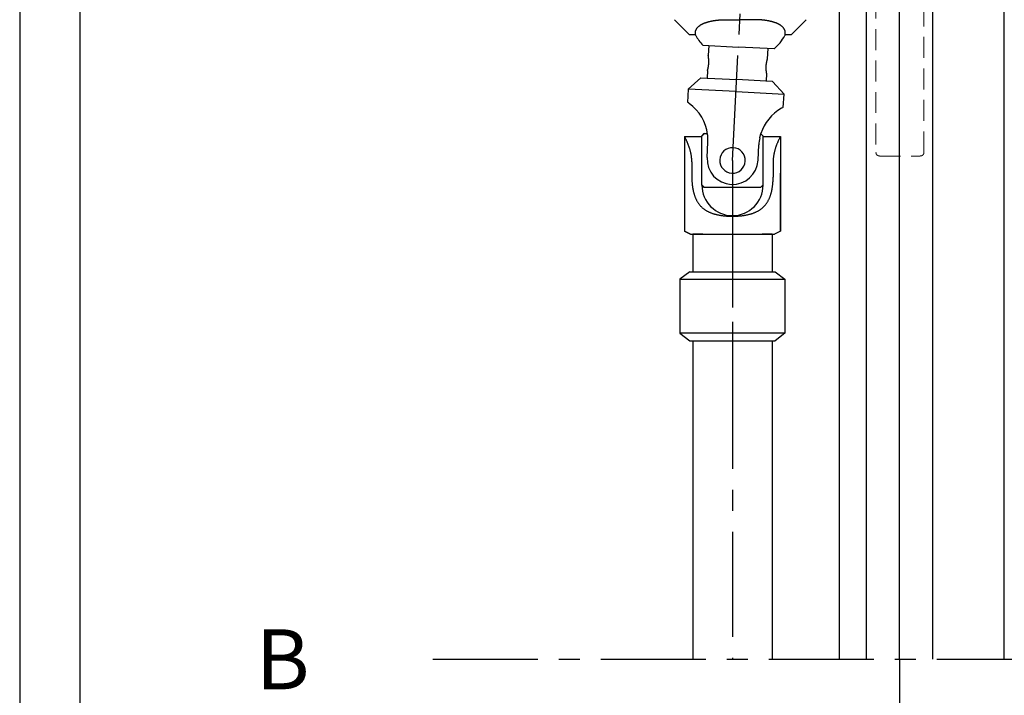
# Model space of a CAD drawing. Extents: x 0 to 420, y 0 to 297.
# Drawn here: x 0 to 82, y 168 to 224 of the extents above; entities that cross this region are included whole.
import ezdxf

# ---------------------------------------------------------------- set-up
doc = ezdxf.new("R2010")
doc.units = 0
doc.header["$LTSCALE"] = 7
doc.header["$MEASUREMENT"] = 0
doc.linetypes.add('CENTER', pattern=[2, 1.25, -0.25, 0.25, -0.25])
doc.linetypes.add('HIDDEN', pattern=[0.375, 0.25, -0.125])
doc.layers.get('0').update_dxf_attribs({"color": 2, "linetype": 'CONTINUOUS'})
for name, color, linetype in [('BUILDING_LINES', 252, 'CONTINUOUS'), ('HD050_KADER', 7, 'CONTINUOUS'), ('P25_CEN', 7, 'CENTER'), ('P25_VOL', 7, 'CONTINUOUS'), ('P50_VOL', 1, 'CONTINUOUS')]:
    doc.layers.add(name, color=color, linetype=linetype)
doc.styles.add('HELIO', font='romans')

msp = doc.modelspace()

# ---------------------------------------------------------------- linework, layer by layer
at = {"color": 7, "linetype": 'HIDDEN', "lineweight": 20, "true_color": 0x000007}
for points in [[(71.368, 228.61), (71.368, 213.077), (71.368, 213.077)], [(75.372, 213.077), (75.372, 228.61), (75.372, 228.61)], [(71.368, 213.077), (71.368, 213.023), (71.376, 213.019), (71.376, 213.002), (71.38, 212.998), (71.38, 212.986), (71.384, 212.982), (71.384, 212.969), (71.393, 212.965), (71.393, 212.953), (71.397, 212.953), (71.397, 212.944), (71.401, 212.944), (71.401, 212.94), (71.405, 212.932), (71.405, 212.928), (71.413, 212.924), (71.413, 212.915), (71.418, 212.911), (71.418, 212.907), (71.422, 212.907), (71.422, 212.903), (71.426, 212.903), (71.426, 212.895), (71.434, 212.891), (71.434, 212.886), (71.438, 212.886), (71.438, 212.878), (71.442, 212.878), (71.442, 212.874), (71.451, 212.874), (71.451, 212.87), (71.455, 212.87), (71.455, 212.866), (71.459, 212.866), (71.459, 212.858), (71.463, 212.858), (71.463, 212.853), (71.471, 212.853), (71.471, 212.849), (71.475, 212.849), (71.475, 212.841), (71.48, 212.841), (71.488, 212.837), (71.492, 212.837), (71.492, 212.833), (71.496, 212.833), (71.496, 212.829), (71.5, 212.829), (71.509, 212.82), (71.513, 212.82), (71.517, 212.816), (71.525, 212.816), (71.529, 212.812), (71.533, 212.812), (71.533, 212.808), (71.546, 212.808), (71.546, 212.8), (71.554, 212.8), (71.558, 212.795), (71.571, 212.795), (71.575, 212.791), (71.587, 212.791), (71.591, 212.783), (71.608, 212.783), (71.612, 212.779), (71.666, 212.779), (71.67, 212.775)], [(71.67, 212.775), (74.47, 212.775), (74.47, 212.775)], [(74.47, 212.775), (75.07, 212.775), (75.07, 212.775)], [(75.07, 212.775), (75.07, 212.779), (75.124, 212.779), (75.128, 212.783), (75.145, 212.783), (75.149, 212.791), (75.161, 212.791), (75.165, 212.795), (75.178, 212.795), (75.182, 212.8), (75.194, 212.8), (75.194, 212.808), (75.203, 212.808), (75.203, 212.812), (75.207, 212.812), (75.215, 212.816), (75.219, 212.816), (75.223, 212.82), (75.231, 212.82), (75.236, 212.829), (75.24, 212.829), (75.24, 212.833), (75.244, 212.833), (75.244, 212.837), (75.252, 212.837), (75.256, 212.841), (75.26, 212.841), (75.26, 212.849), (75.265, 212.849), (75.265, 212.853), (75.273, 212.853), (75.273, 212.858), (75.277, 212.858), (75.277, 212.866), (75.281, 212.866), (75.281, 212.87), (75.289, 212.87), (75.289, 212.874), (75.294, 212.874), (75.294, 212.878), (75.298, 212.878), (75.298, 212.886), (75.302, 212.886), (75.302, 212.891), (75.31, 212.895), (75.31, 212.903), (75.314, 212.903), (75.314, 212.907), (75.318, 212.907), (75.318, 212.911), (75.327, 212.915), (75.327, 212.924), (75.331, 212.928), (75.331, 212.932), (75.335, 212.94), (75.335, 212.944), (75.339, 212.944), (75.339, 212.953), (75.347, 212.953), (75.347, 212.965), (75.351, 212.969), (75.351, 212.982), (75.356, 212.986), (75.356, 212.998), (75.364, 213.002), (75.364, 213.019), (75.368, 213.023), (75.368, 213.077), (75.372, 213.077)]]:
    msp.add_lwpolyline(points, dxfattribs=at)
at = {"layer": 'BUILDING_LINES', "color": 4, "linetype": 'HIDDEN'}
msp.add_line((71.368, 213.077), (71.368, 213.023), dxfattribs=at)
at = {"layer": 'BUILDING_LINES', "color": 0}
msp.add_line((73.333, 170.821), (73.333, 92.504), dxfattribs=at)
at = {"layer": 'HD050_KADER', "color": 4}
msp.add_lwpolyline([(0, 0), (420, 0), (420, 297), (0, 297)], close=True, dxfattribs=at)
at = {"layer": 'HD050_KADER'}
msp.add_lwpolyline([(5, 5), (415, 5), (415, 292), (5, 292)], close=True, dxfattribs=at)
at = {"layer": 'P25_CEN'}
for p, q in [((59.413, 212.404), (61.298, 248.374)), ((59.413, 212.404), (59.413, 190.874)), ((59.413, 209.441), (59.413, 170.821)), ((34.441, 170.821), (118.122, 170.821))]:
    msp.add_line(p, q, dxfattribs=at)
at = {"layer": 'P25_VOL'}
for p, q in [((73.333, 170.821), (73.333, 229.387)), ((55.038, 202.504), (63.788, 202.504)), ((63.788, 198.004), (55.038, 198.004))]:
    msp.add_line(p, q, dxfattribs=at)
at = {"layer": 'P50_VOL'}
for p, q in [((68.333, 170.821), (68.333, 229.387)), ((68.333, 170.821), (68.333, 229.387)), ((70.583, 170.821), (70.583, 229.387)), ((76.083, 229.387), (76.083, 170.821)), ((82.058, 170.821), (82.058, 229.387)), ((55.817, 222.887), (54.567, 224.137)), ((58.836, 224.137), (60.067, 224.137)), ((61.298, 224.137), (60.067, 224.137)), ((64.317, 222.887), (65.567, 224.137)), ((56.317, 222.887), (55.817, 222.887)), ((56.33, 222.887), (56.317, 222.887)), ((63.817, 222.887), (63.804, 222.887)), ((64.317, 222.887), (63.817, 222.887)), ((56.938, 222.012), (59.908, 221.856)), ((57.436, 221.986), (57.392, 221.147)), ((62.878, 221.701), (59.908, 221.856)), ((62.336, 220.888), (62.38, 221.727)), ((55.719, 218.356), (56.786, 219.301)), ((56.786, 219.301), (57.294, 219.275)), ((57.327, 219.899), (57.294, 219.275)), ((57.294, 219.275), (57.325, 219.273)), ((57.325, 219.273), (59.766, 219.145)), ((62.207, 219.017), (59.766, 219.145)), ((62.237, 219.016), (62.27, 219.64)), ((55.719, 218.356), (55.661, 217.24)), ((59.714, 218.147), (55.719, 218.356)), ((62.237, 219.016), (62.207, 219.017)), ((62.746, 218.989), (62.237, 219.016)), ((62.746, 218.989), (63.708, 217.937)), ((59.714, 218.147), (63.708, 217.937)), ((63.65, 216.821), (63.708, 217.937)), ((55.413, 214.404), (55.413, 206.504)), ((55.413, 214.404), (56.863, 214.404)), ((56.863, 214.425), (57.067, 214.654)), ((56.863, 210.354), (56.863, 214.425)), ((57.067, 214.654), (57.326, 214.654)), ((61.69, 214.302), (61.783, 214.646)), ((61.963, 214.425), (61.778, 214.631)), ((61.963, 210.354), (61.963, 214.425)), ((61.963, 214.404), (63.413, 214.404)), ((63.413, 214.404), (63.413, 206.504)), ((57.297, 212.64), (57.364, 213.916)), ((61.541, 212.418), (61.608, 213.694)), ((56.024, 212.279), (56.024, 211.002)), ((62.801, 212.279), (62.801, 211.002)), ((63.413, 206.504), (63.413, 211.342)), ((57.067, 210.154), (56.863, 210.384)), ((58.239, 210.154), (57.067, 210.154)), ((58.288, 210.154), (58.239, 210.154)), ((60.538, 210.154), (58.288, 210.154)), ((60.586, 210.154), (60.538, 210.154)), ((61.758, 210.154), (60.586, 210.154)), ((61.758, 210.154), (61.963, 210.384)), ((55.413, 206.504), (55.913, 206.254)), ((55.913, 206.254), (55.413, 206.504)), ((55.913, 206.254), (56.938, 206.254)), ((56.113, 206.254), (56.113, 203.129)), ((56.938, 206.254), (56.113, 206.254)), ((56.113, 206.254), (56.113, 203.129)), ((56.938, 206.254), (61.888, 206.254)), ((61.888, 206.254), (62.913, 206.254)), ((62.713, 206.254), (61.888, 206.254)), ((62.713, 206.254), (62.713, 203.129)), ((62.713, 206.254), (62.713, 203.129)), ((63.413, 206.504), (62.913, 206.254)), ((55.861, 203.129), (55.038, 202.504)), ((55.861, 203.129), (55.038, 202.504)), ((55.861, 203.129), (55.963, 203.129)), ((55.963, 203.129), (55.982, 203.129)), ((55.982, 203.129), (62.843, 203.129)), ((62.843, 203.129), (62.863, 203.129)), ((62.863, 203.129), (62.964, 203.129)), ((62.964, 203.129), (63.788, 202.504)), ((62.964, 203.129), (63.788, 202.504)), ((55.038, 202.504), (55.038, 198.004)), ((55.038, 202.504), (55.038, 198.004)), ((63.788, 202.504), (63.788, 198.004)), ((63.788, 202.504), (63.788, 198.004)), ((55.038, 198.004), (55.861, 197.379)), ((55.038, 198.004), (55.861, 197.379)), ((63.788, 198.004), (62.964, 197.379)), ((63.788, 198.004), (62.964, 197.379)), ((55.861, 197.379), (55.963, 197.379)), ((55.963, 197.379), (55.982, 197.379)), ((55.982, 197.379), (62.843, 197.379)), ((56.113, 197.379), (56.113, 170.821)), ((62.713, 197.379), (62.713, 170.821)), ((62.843, 197.379), (62.863, 197.379)), ((62.863, 197.379), (62.964, 197.379)), ((56.113, 191.379), (56.113, 172.635)), ((62.713, 191.379), (62.713, 172.635))]:
    msp.add_line(p, q, dxfattribs=at)
for points in [[(56.317, 223.025), (56.317, 223.056), (56.319, 223.087), (56.323, 223.118), (56.328, 223.149), (56.334, 223.18), (56.342, 223.21), (56.352, 223.24), (56.363, 223.269), (56.375, 223.297), (56.388, 223.325), (56.403, 223.353), (56.419, 223.38), (56.437, 223.405), (56.455, 223.431), (56.474, 223.455), (56.494, 223.479), (56.515, 223.502), (56.537, 223.525), (56.559, 223.546), (56.582, 223.567), (56.606, 223.588), (56.63, 223.607), (56.655, 223.626), (56.68, 223.645), (56.706, 223.663), (56.731, 223.68), (56.758, 223.697), (56.784, 223.713), (56.811, 223.729), (56.838, 223.744), (56.866, 223.759), (56.894, 223.773), (56.921, 223.787), (56.95, 223.8), (56.978, 223.813), (57.006, 223.826), (57.035, 223.838), (57.064, 223.85), (57.093, 223.862), (57.122, 223.873), (57.151, 223.884), (57.18, 223.895), (57.21, 223.905), (57.239, 223.915), (57.269, 223.924), (57.298, 223.934), (57.328, 223.943), (57.358, 223.952), (57.388, 223.96), (57.418, 223.968), (57.448, 223.976), (57.478, 223.984), (57.509, 223.992), (57.539, 223.999), (57.569, 224.006), (57.599, 224.013), (57.63, 224.02), (57.66, 224.026), (57.691, 224.032), (57.721, 224.038), (57.752, 224.044), (57.783, 224.049), (57.813, 224.055), (57.844, 224.06), (57.875, 224.065), (57.905, 224.07), (57.936, 224.074), (57.967, 224.079), (57.998, 224.083), (58.029, 224.087), (58.06, 224.091), (58.091, 224.095), (58.121, 224.098), (58.152, 224.102), (58.183, 224.105), (58.214, 224.108), (58.245, 224.111), (58.276, 224.114), (58.307, 224.116), (58.338, 224.119), (58.369, 224.121), (58.401, 224.123), (58.432, 224.125), (58.463, 224.127), (58.494, 224.129), (58.525, 224.13), (58.556, 224.132), (58.587, 224.133), (58.618, 224.134), (58.649, 224.135), (58.68, 224.136), (58.712, 224.136), (58.743, 224.137), (58.774, 224.137), (58.805, 224.137), (58.836, 224.137)], [(63.817, 223.025), (63.816, 223.056), (63.814, 223.087), (63.811, 223.118), (63.806, 223.149), (63.799, 223.18), (63.791, 223.21), (63.782, 223.24), (63.771, 223.269), (63.759, 223.297), (63.745, 223.325), (63.73, 223.353), (63.714, 223.38), (63.697, 223.405), (63.679, 223.431), (63.66, 223.455), (63.639, 223.479), (63.619, 223.502), (63.597, 223.525), (63.575, 223.546), (63.551, 223.567), (63.528, 223.588), (63.504, 223.607), (63.479, 223.626), (63.454, 223.645), (63.428, 223.663), (63.402, 223.68), (63.376, 223.697), (63.349, 223.713), (63.322, 223.729), (63.295, 223.744), (63.268, 223.759), (63.24, 223.773), (63.212, 223.787), (63.184, 223.8), (63.156, 223.813), (63.127, 223.826), (63.099, 223.838), (63.07, 223.85), (63.041, 223.862), (63.012, 223.873), (62.983, 223.884), (62.953, 223.895), (62.924, 223.905), (62.894, 223.915), (62.865, 223.924), (62.835, 223.934), (62.805, 223.943), (62.775, 223.952), (62.746, 223.96), (62.715, 223.968), (62.685, 223.976), (62.655, 223.984), (62.625, 223.992), (62.595, 223.999), (62.564, 224.006), (62.534, 224.013), (62.504, 224.02), (62.473, 224.026), (62.443, 224.032), (62.412, 224.038), (62.382, 224.044), (62.351, 224.049), (62.32, 224.055), (62.29, 224.06), (62.259, 224.065), (62.228, 224.07), (62.197, 224.074), (62.166, 224.079), (62.136, 224.083), (62.105, 224.087), (62.074, 224.091), (62.043, 224.095), (62.012, 224.098), (61.981, 224.102), (61.95, 224.105), (61.919, 224.108), (61.888, 224.111), (61.857, 224.114), (61.826, 224.116), (61.795, 224.119), (61.764, 224.121), (61.733, 224.123), (61.702, 224.125), (61.671, 224.127), (61.64, 224.129), (61.609, 224.13), (61.578, 224.132), (61.546, 224.133), (61.515, 224.134), (61.484, 224.135), (61.453, 224.136), (61.422, 224.136), (61.391, 224.137), (61.36, 224.137), (61.329, 224.137), (61.298, 224.137)], [(56.33, 222.887), (56.329, 222.892), (56.328, 222.896), (56.328, 222.9), (56.327, 222.904), (56.326, 222.909), (56.326, 222.913), (56.325, 222.917), (56.324, 222.922), (56.324, 222.926), (56.323, 222.93), (56.323, 222.934), (56.322, 222.939), (56.322, 222.943), (56.321, 222.947), (56.321, 222.952), (56.32, 222.956), (56.32, 222.96), (56.32, 222.965), (56.319, 222.969), (56.319, 222.973), (56.319, 222.978), (56.318, 222.982), (56.318, 222.986), (56.318, 222.991), (56.318, 222.995), (56.317, 222.999), (56.317, 223.004), (56.317, 223.008), (56.317, 223.012), (56.317, 223.017), (56.317, 223.021), (56.317, 223.025)], [(63.804, 222.887), (63.804, 222.892), (63.805, 222.896), (63.806, 222.9), (63.807, 222.904), (63.807, 222.909), (63.808, 222.913), (63.809, 222.917), (63.809, 222.922), (63.81, 222.926), (63.81, 222.93), (63.811, 222.934), (63.811, 222.939), (63.812, 222.943), (63.812, 222.947), (63.813, 222.952), (63.813, 222.956), (63.814, 222.96), (63.814, 222.965), (63.814, 222.969), (63.815, 222.973), (63.815, 222.978), (63.815, 222.982), (63.816, 222.986), (63.816, 222.991), (63.816, 222.995), (63.816, 222.999), (63.816, 223.004), (63.816, 223.008), (63.817, 223.012), (63.817, 223.017), (63.817, 223.021), (63.817, 223.025)], [(57.327, 219.899), (57.335, 219.924), (57.342, 219.949), (57.349, 219.975), (57.356, 220), (57.363, 220.025), (57.369, 220.051), (57.376, 220.076), (57.381, 220.102), (57.387, 220.128), (57.393, 220.154), (57.398, 220.179), (57.403, 220.205), (57.407, 220.231), (57.412, 220.257), (57.416, 220.283), (57.419, 220.309), (57.423, 220.335), (57.426, 220.361), (57.429, 220.388), (57.432, 220.414), (57.434, 220.44), (57.436, 220.466), (57.438, 220.493), (57.44, 220.519), (57.441, 220.545), (57.442, 220.571), (57.443, 220.598), (57.443, 220.624), (57.443, 220.65), (57.443, 220.677), (57.442, 220.703), (57.441, 220.729), (57.44, 220.756), (57.439, 220.782), (57.437, 220.808), (57.436, 220.835), (57.433, 220.861), (57.431, 220.887), (57.428, 220.913), (57.425, 220.939), (57.422, 220.966), (57.419, 220.992), (57.415, 221.018), (57.411, 221.044), (57.407, 221.07), (57.402, 221.096), (57.397, 221.121), (57.392, 221.147)], [(62.27, 219.64), (62.265, 219.666), (62.26, 219.691), (62.256, 219.717), (62.252, 219.743), (62.248, 219.769), (62.244, 219.795), (62.24, 219.821), (62.237, 219.848), (62.234, 219.874), (62.232, 219.9), (62.229, 219.926), (62.227, 219.952), (62.225, 219.979), (62.223, 220.005), (62.222, 220.031), (62.221, 220.058), (62.22, 220.084), (62.22, 220.11), (62.22, 220.137), (62.22, 220.163), (62.22, 220.189), (62.221, 220.216), (62.222, 220.242), (62.223, 220.268), (62.224, 220.294), (62.226, 220.321), (62.228, 220.347), (62.231, 220.373), (62.233, 220.399), (62.236, 220.426), (62.24, 220.452), (62.243, 220.478), (62.247, 220.504), (62.251, 220.53), (62.255, 220.556), (62.26, 220.582), (62.265, 220.608), (62.27, 220.633), (62.275, 220.659), (62.281, 220.685), (62.287, 220.711), (62.293, 220.736), (62.3, 220.762), (62.306, 220.787), (62.313, 220.812), (62.32, 220.838), (62.328, 220.863), (62.336, 220.888)], [(56.024, 212.279), (56.023, 212.319), (56.023, 212.359), (56.022, 212.399), (56.02, 212.439), (56.018, 212.479), (56.015, 212.519), (56.012, 212.558), (56.009, 212.598), (56.005, 212.638), (56, 212.677), (55.996, 212.717), (55.99, 212.757), (55.985, 212.796), (55.978, 212.835), (55.972, 212.875), (55.965, 212.914), (55.957, 212.953), (55.95, 212.992), (55.941, 213.031), (55.933, 213.07), (55.924, 213.109), (55.914, 213.148), (55.904, 213.187), (55.894, 213.225), (55.884, 213.264), (55.873, 213.302), (55.862, 213.34), (55.85, 213.379), (55.838, 213.417), (55.826, 213.455), (55.813, 213.492), (55.8, 213.53), (55.787, 213.568), (55.774, 213.605), (55.76, 213.643), (55.746, 213.68), (55.731, 213.717), (55.717, 213.755), (55.702, 213.792), (55.686, 213.829), (55.671, 213.865), (55.655, 213.902), (55.639, 213.939), (55.623, 213.975), (55.607, 214.011), (55.59, 214.048), (55.573, 214.084), (55.556, 214.12), (55.539, 214.156), (55.522, 214.192), (55.504, 214.227), (55.486, 214.263), (55.468, 214.298), (55.45, 214.334), (55.431, 214.369), (55.413, 214.404)], [(63.413, 214.404), (63.394, 214.369), (63.376, 214.334), (63.357, 214.298), (63.339, 214.263), (63.321, 214.227), (63.304, 214.192), (63.286, 214.156), (63.269, 214.12), (63.252, 214.084), (63.235, 214.048), (63.218, 214.011), (63.202, 213.975), (63.186, 213.939), (63.17, 213.902), (63.154, 213.865), (63.139, 213.829), (63.124, 213.792), (63.109, 213.755), (63.094, 213.717), (63.08, 213.68), (63.065, 213.643), (63.052, 213.605), (63.038, 213.568), (63.025, 213.53), (63.012, 213.492), (62.999, 213.455), (62.987, 213.417), (62.975, 213.379), (62.964, 213.34), (62.952, 213.302), (62.941, 213.264), (62.931, 213.225), (62.921, 213.187), (62.911, 213.148), (62.902, 213.109), (62.893, 213.07), (62.884, 213.031), (62.876, 212.992), (62.868, 212.953), (62.86, 212.914), (62.853, 212.875), (62.847, 212.835), (62.841, 212.796), (62.835, 212.757), (62.83, 212.717), (62.825, 212.677), (62.82, 212.638), (62.816, 212.598), (62.813, 212.558), (62.81, 212.519), (62.807, 212.479), (62.805, 212.439), (62.804, 212.399), (62.802, 212.359), (62.802, 212.319), (62.801, 212.279)], [(56.024, 211.002), (56.024, 210.954), (56.024, 210.905), (56.025, 210.857), (56.027, 210.808), (56.029, 210.76), (56.031, 210.711), (56.033, 210.663), (56.036, 210.614), (56.04, 210.566), (56.044, 210.518), (56.048, 210.469), (56.052, 210.421), (56.058, 210.373), (56.063, 210.325), (56.069, 210.277), (56.076, 210.229), (56.083, 210.181), (56.09, 210.133), (56.098, 210.085), (56.106, 210.037), (56.115, 209.99), (56.125, 209.942), (56.135, 209.895), (56.145, 209.847), (56.156, 209.8), (56.168, 209.753), (56.18, 209.706), (56.193, 209.659), (56.206, 209.613), (56.221, 209.566), (56.235, 209.52), (56.251, 209.474), (56.267, 209.429), (56.284, 209.383), (56.302, 209.338), (56.32, 209.293), (56.339, 209.249), (56.359, 209.205), (56.38, 209.161), (56.402, 209.117), (56.424, 209.074), (56.447, 209.032), (56.471, 208.99), (56.496, 208.948), (56.522, 208.907), (56.549, 208.867), (56.576, 208.827), (56.605, 208.787), (56.634, 208.749), (56.664, 208.711), (56.695, 208.674), (56.727, 208.637), (56.76, 208.601), (56.794, 208.567), (56.828, 208.532), (56.864, 208.499), (56.9, 208.467), (56.937, 208.435), (56.974, 208.404), (57.012, 208.374), (57.051, 208.345), (57.091, 208.317), (57.131, 208.29), (57.171, 208.264), (57.213, 208.238), (57.254, 208.213), (57.297, 208.19), (57.339, 208.167), (57.382, 208.145), (57.426, 208.123), (57.47, 208.103), (57.514, 208.083), (57.559, 208.064), (57.604, 208.046), (57.649, 208.028), (57.695, 208.012), (57.74, 207.996), (57.786, 207.98), (57.832, 207.966), (57.879, 207.951), (57.925, 207.938), (57.972, 207.925), (58.019, 207.913), (58.066, 207.901), (58.113, 207.89), (58.16, 207.879), (58.208, 207.869), (58.255, 207.859), (58.303, 207.85), (58.351, 207.842), (58.398, 207.833), (58.446, 207.826), (58.494, 207.818), (58.542, 207.812), (58.59, 207.805), (58.639, 207.799), (58.687, 207.794), (58.735, 207.788), (58.783, 207.784), (58.832, 207.779), (58.88, 207.775), (58.928, 207.771), (58.977, 207.768), (59.025, 207.765), (59.073, 207.763), (59.122, 207.76), (59.17, 207.759), (59.219, 207.757), (59.267, 207.756), (59.316, 207.755), (59.364, 207.754), (59.413, 207.754), (59.461, 207.754), (59.51, 207.755), (59.558, 207.756), (59.606, 207.757), (59.655, 207.759), (59.703, 207.76), (59.752, 207.763), (59.8, 207.765), (59.849, 207.768), (59.897, 207.771), (59.945, 207.775), (59.994, 207.779), (60.042, 207.784), (60.09, 207.788), (60.138, 207.794), (60.187, 207.799), (60.235, 207.805), (60.283, 207.812), (60.331, 207.818), (60.379, 207.826), (60.427, 207.833), (60.474, 207.842), (60.522, 207.85), (60.57, 207.859), (60.617, 207.869), (60.665, 207.879), (60.712, 207.89), (60.759, 207.901), (60.806, 207.913), (60.853, 207.925), (60.9, 207.938), (60.946, 207.951), (60.993, 207.966), (61.039, 207.98), (61.085, 207.996), (61.131, 208.012), (61.176, 208.028), (61.221, 208.046), (61.266, 208.064), (61.311, 208.083), (61.355, 208.103), (61.399, 208.123), (61.443, 208.145), (61.486, 208.167), (61.529, 208.19), (61.571, 208.213), (61.613, 208.238), (61.654, 208.264), (61.694, 208.29), (61.735, 208.317), (61.774, 208.345), (61.813, 208.374), (61.851, 208.404), (61.889, 208.435), (61.925, 208.467), (61.961, 208.499), (61.997, 208.532), (62.031, 208.567), (62.065, 208.601), (62.098, 208.637), (62.13, 208.674), (62.161, 208.711), (62.191, 208.749), (62.22, 208.787), (62.249, 208.827), (62.276, 208.867), (62.303, 208.907), (62.329, 208.948), (62.354, 208.99), (62.378, 209.032), (62.401, 209.074), (62.424, 209.117), (62.445, 209.161), (62.466, 209.205), (62.486, 209.249), (62.505, 209.293), (62.524, 209.338), (62.541, 209.383), (62.558, 209.429), (62.574, 209.474), (62.59, 209.52), (62.605, 209.566), (62.619, 209.613), (62.632, 209.659), (62.645, 209.706), (62.657, 209.753), (62.669, 209.8), (62.68, 209.847), (62.691, 209.895), (62.701, 209.942), (62.71, 209.99), (62.719, 210.037), (62.727, 210.085), (62.735, 210.133), (62.743, 210.181), (62.75, 210.229), (62.756, 210.277), (62.762, 210.325), (62.768, 210.373), (62.773, 210.421), (62.777, 210.469), (62.782, 210.518), (62.785, 210.566), (62.789, 210.614), (62.792, 210.663), (62.794, 210.711), (62.797, 210.76), (62.798, 210.808), (62.8, 210.857), (62.801, 210.905), (62.801, 210.954), (62.801, 211.002)]]:
    msp.add_lwpolyline(points, dxfattribs=at)
for centre, radius, start, end in [((60.067, 224.887), 4.25, 208.08737, 208.16122), ((60.067, 224.887), 4.25, 208.16122, 209.12318), ((60.067, 224.887), 4.25, 209.12318, 222.573), ((60.067, 224.887), 4.25, 311.427, 330.84665), ((60.067, 224.887), 4.25, 330.84665, 331.68167), ((60.067, 224.887), 4.25, 331.68167, 331.84973), ((53.619, 214.112), 3.75, 54.18426, 57.00328), ((53.619, 214.112), 3.75, 6.94977, 54.18426), ((65.353, 213.497), 3.75, 119.81574, 162.16934), ((65.353, 213.497), 3.75, 116.99672, 119.81574), ((59.413, 212.404), 3.25, 136.18694, 140.28486), ((53.619, 214.112), 3.75, 6.39216, 6.94977), ((53.619, 214.112), 3.75, 357, 6.39216), ((65.353, 213.497), 3.75, 167.60784, 177), ((59.413, 212.404), 1.062, 87, 267), ((59.413, 212.404), 1.062, 267, 87), ((59.419, 212.529), 2.125, 177, 267), ((59.419, 212.529), 2.125, 267, 357), ((59.413, 210.354), 2.55, 180, 0), ((59.413, 212.404), 3.25, 220.39812, 223.81306), ((59.413, 212.404), 3.25, 316.18694, 319.60188)]:
    msp.add_arc(centre, radius, start, end, dxfattribs=at)

# ---------------------------------------------------------------- texts
at = {"layer": 'P25_VOL', "linetype": 'Continuous', "style": 'HELIO'}
msp.add_text('B', height=5, dxfattribs=at).set_placement((19.681, 168.321))

doc.saveas('drawing.dxf')
